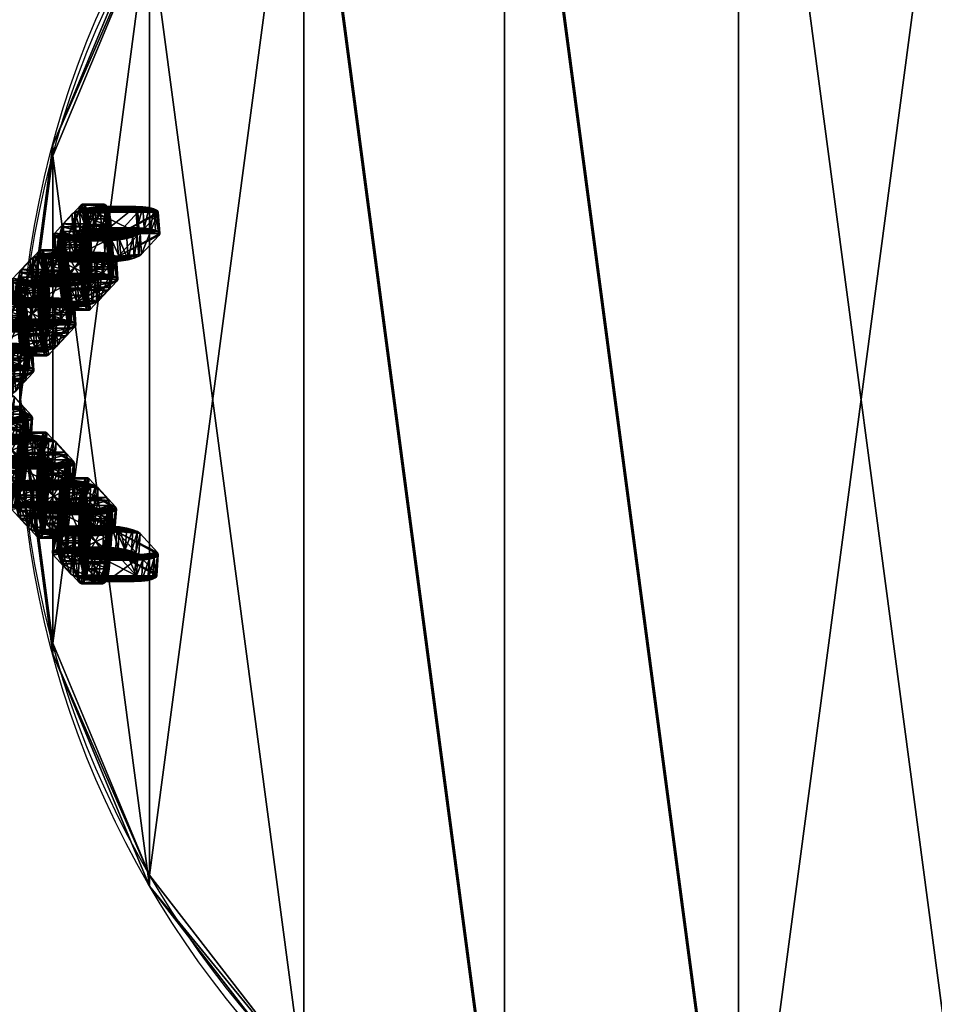
# Model space of a CAD drawing. Units: millimetres. Extents: x -1151 to 5669, y -2342 to 7408.
# Drawn here: x 179 to 386, y 796 to 1019 of the extents above; entities that cross this region are included whole.
import ezdxf

# ---------------------------------------------------------------- set-up
doc = ezdxf.new("R2010")
doc.units = ezdxf.units.MM
doc.layers.get('0').update_dxf_attribs({"true_color": 0xff5454})

# ---------------------------------------------------------------- blocks, each defined once
blk = doc.blocks.new('Group_80')
for p, q in [((1.98, 18.02, 5), (1.98, 18.02)), ((3.37, 19.1, 5), (3.37, 19.1)), ((5, 19.77, 5), (5, 19.77)), ((23.25, 20, 5), (6.75, 20, 5)), ((23.25, 20), (6.75, 20)), ((6.75, 20, 5), (6.75, 20)), ((25, 19.77, 5), (23.25, 20, 5)), ((25, 19.77), (23.25, 20)), ((23.25, 20, 5), (23.25, 20)), ((26.63, 19.1, 5), (25, 19.77, 5)), ((26.63, 19.1), (25, 19.77)), ((25, 19.77, 5), (25, 19.77)), ((28.02, 18.02, 5), (26.63, 19.1, 5)), ((28.02, 18.02), (26.63, 19.1)), ((26.63, 19.1, 5), (26.63, 19.1)), ((29.1, 16.63, 5), (28.02, 18.02, 5)), ((29.1, 16.63), (28.02, 18.02)), ((28.02, 18.02, 5), (28.02, 18.02)), ((0.9, 16.63, 5), (0.9, 16.63)), ((29.77, 15, 5), (29.1, 16.63, 5)), ((29.77, 15), (29.1, 16.63)), ((29.1, 16.63, 5), (29.1, 16.63)), ((0.23, 15, 5), (0.23, 15)), ((5, 15, 5), (5, 5, 5)), ((25, 15, 5), (5, 15, 5)), ((25, 15), (5, 15)), ((5, 15), (5, 5)), ((5, 15, 5), (5, 15)), ((25, 5, 5), (25, 15, 5)), ((25, 5), (25, 15)), ((25, 15, 5), (25, 15)), ((30, 13.25, 5), (29.77, 15, 5)), ((30, 13.25), (29.77, 15)), ((29.77, 15, 5), (29.77, 15)), ((0, 13.25, 5), (0, 6.75, 5)), ((0, 13.25), (0, 6.75)), ((0, 13.25, 5), (0, 13.25)), ((30, 6.75, 5), (30, 13.25, 5)), ((30, 6.75), (30, 13.25)), ((30, 13.25, 5), (30, 13.25)), ((0.23, 5, 5), (0, 6.75, 5)), ((0.23, 5), (0, 6.75)), ((0, 6.75, 5), (0, 6.75)), ((30, 6.75, 5), (30, 6.75)), ((0.9, 3.37, 5), (0.23, 5, 5)), ((0.9, 3.37), (0.23, 5)), ((0.23, 5, 5), (0.23, 5)), ((5, 5, 5), (25, 5, 5)), ((5, 5), (25, 5)), ((5, 5, 5), (5, 5)), ((25, 5, 5), (25, 5)), ((29.77, 5, 5), (29.77, 5)), ((1.98, 1.98, 5), (0.9, 3.37, 5)), ((1.98, 1.98), (0.9, 3.37)), ((0.9, 3.37, 5), (0.9, 3.37)), ((29.1, 3.37, 5), (29.1, 3.37)), ((3.37, 0.9, 5), (1.98, 1.98, 5)), ((3.37, 0.9), (1.98, 1.98)), ((1.98, 1.98, 5), (1.98, 1.98)), ((5, 0.23, 5), (3.37, 0.9, 5)), ((5, 0.23), (3.37, 0.9)), ((3.37, 0.9, 5), (3.37, 0.9)), ((6.75, 0, 5), (5, 0.23, 5)), ((6.75, 0), (5, 0.23)), ((5, 0.23, 5), (5, 0.23)), ((6.75, 0, 5), (23.25, 0, 5)), ((6.75, 0), (23.25, 0)), ((23.25, 0, 5), (23.25, 0)), ((25, 0.23, 5), (25, 0.23)), ((26.63, 0.9, 5), (26.63, 0.9)), ((28.02, 1.98, 5), (28.02, 1.98)), ((6.75, 0, 5), (6.75, 0))]:
    blk.add_line(p, q)
at = {"extrusion": (0, 0, -1)}
for centre, start, end in [((-6.75, 13.25, -5), 0, 90), ((-6.75, 13.25), 0, 90), ((-23.25, 6.75, -5), 180, 270), ((-23.25, 6.75), 180, 270)]:
    blk.add_arc(centre, 6.75, start, end, dxfattribs=at)
mesh = blk.add_polyface()
corners = [(0, 6.75, 5), (0.23, 15, 5), (0, 13.25, 5), (0.23, 5, 5), (0.9, 16.63, 5), (0.9, 3.37, 5), (1.98, 18.02, 5), (1.98, 1.98, 5), (3.37, 19.1, 5), (3.37, 0.9, 5), (5, 0.23, 5), (5, 5, 5), (5, 15, 5), (25, 5, 5), (6.75, 0, 5), (23.25, 0, 5), (25, 0.23, 5), (26.63, 0.9, 5), (25, 15, 5), (5, 19.77, 5), (6.75, 20, 5), (23.25, 20, 5), (25, 19.77, 5), (26.63, 19.1, 5), (28.02, 1.98, 5), (28.02, 18.02, 5), (29.1, 3.37, 5), (29.1, 16.63, 5), (29.77, 5, 5), (29.77, 15, 5), (30, 6.75, 5), (30, 13.25, 5)]
mesh.append_faces([[corners[k] for k in face] for face in [(0, 1, 2), (29, 30, 31)]], dxfattribs={"vtx0": -1})
mesh.append_faces([[corners[k] for k in face] for face in [(1, 3, 4), (4, 5, 6), (6, 7, 8), (11, 10, 13), (13, 17, 18), (19, 18, 20), (20, 18, 21), (21, 18, 22), (22, 18, 23), (23, 24, 25), (25, 26, 27), (27, 28, 29)]], dxfattribs={"vtx0": -1, "vtx1": -1})
mesh.append_faces([[corners[k] for k in face] for face in [(8, 10, 11), (23, 18, 17)]], dxfattribs={"vtx0": -1, "vtx1": -1, "vtx2": -1})
mesh.append_faces([[corners[k] for k in face] for face in [(1, 0, 3), (4, 3, 5), (6, 5, 7), (8, 7, 9), (8, 9, 10), (8, 11, 12), (13, 10, 14), (13, 14, 15), (13, 15, 16), (13, 16, 17), (12, 19, 8), (19, 12, 18), (23, 17, 24), (25, 24, 26), (27, 26, 28), (29, 28, 30)]], dxfattribs={"vtx0": -1, "vtx2": -1})
mesh = blk.add_polyface()
corners = [(5, 19.77), (5, 15), (3.37, 19.1), (25, 15), (6.75, 20), (23.25, 20), (25, 19.77), (26.63, 19.1), (25, 5), (0.23, 15), (0, 6.75), (0, 13.25), (0.23, 5), (0.9, 16.63), (0.9, 3.37), (1.98, 18.02), (1.98, 1.98), (3.37, 0.9), (5, 0.23), (5, 5), (6.75, 0), (23.25, 0), (25, 0.23), (26.63, 0.9), (28.02, 18.02), (28.02, 1.98), (29.1, 16.63), (29.1, 3.37), (29.77, 15), (29.77, 5), (30, 13.25), (30, 6.75)]
mesh.append_faces([[corners[k] for k in face] for face in [(9, 10, 11), (29, 30, 31)]], dxfattribs={"vtx0": -1})
mesh.append_faces([[corners[k] for k in face] for face in [(0, 1, 2), (1, 0, 3), (3, 7, 8), (10, 9, 12), (12, 13, 14), (14, 15, 16), (16, 2, 17), (17, 2, 18), (19, 2, 1), (18, 8, 20), (20, 8, 21), (21, 8, 22), (22, 8, 23), (23, 24, 25), (25, 26, 27), (27, 28, 29)]], dxfattribs={"vtx0": -1, "vtx1": -1})
mesh.append_faces([[corners[k] for k in face] for face in [(18, 2, 19), (23, 8, 7)]], dxfattribs={"vtx0": -1, "vtx1": -1, "vtx2": -1})
mesh.append_faces([[corners[k] for k in face] for face in [(3, 0, 4), (3, 4, 5), (3, 5, 6), (3, 6, 7), (12, 9, 13), (14, 13, 15), (16, 15, 2), (18, 19, 8), (23, 7, 24), (25, 24, 26), (27, 26, 28), (29, 28, 30)]], dxfattribs={"vtx0": -1, "vtx2": -1})
mesh = blk.add_polyface()
corners = [(1.98, 18.02, 5), (0.9, 16.63), (0.9, 16.63, 5), (1.98, 18.02)]
mesh.append_faces([[corners[k] for k in face] for face in [(0, 1, 2), (1, 0, 3)]], dxfattribs={"vtx0": -1})
mesh = blk.add_polyface()
corners = [(1.98, 18.02, 5), (3.37, 19.1), (1.98, 18.02), (3.37, 19.1, 5)]
mesh.append_faces([[corners[k] for k in face] for face in [(0, 1, 2), (1, 0, 3)]], dxfattribs={"vtx0": -1})
mesh = blk.add_polyface()
corners = [(3.37, 19.1, 5), (5, 19.77), (3.37, 19.1), (5, 19.77, 5)]
mesh.append_faces([[corners[k] for k in face] for face in [(0, 1, 2), (1, 0, 3)]], dxfattribs={"vtx0": -1})
mesh = blk.add_polyface()
corners = [(5, 19.77, 5), (6.75, 20), (5, 19.77), (6.75, 20, 5)]
mesh.append_faces([[corners[k] for k in face] for face in [(0, 1, 2), (1, 0, 3)]], dxfattribs={"vtx0": -1})
mesh = blk.add_polyface()
corners = [(6.75, 20, 5), (23.25, 20), (6.75, 20), (23.25, 20, 5)]
mesh.append_faces([[corners[k] for k in face] for face in [(0, 1, 2), (1, 0, 3)]], dxfattribs={"vtx0": -1})
mesh = blk.add_polyface()
corners = [(23.25, 20, 5), (25, 19.77), (23.25, 20), (25, 19.77, 5)]
mesh.append_faces([[corners[k] for k in face] for face in [(0, 1, 2), (1, 0, 3)]], dxfattribs={"vtx0": -1})
mesh = blk.add_polyface()
corners = [(25, 19.77, 5), (26.63, 19.1), (25, 19.77), (26.63, 19.1, 5)]
mesh.append_faces([[corners[k] for k in face] for face in [(0, 1, 2), (1, 0, 3)]], dxfattribs={"vtx0": -1})
mesh = blk.add_polyface()
corners = [(26.63, 19.1, 5), (28.02, 18.02), (26.63, 19.1), (28.02, 18.02, 5)]
mesh.append_faces([[corners[k] for k in face] for face in [(0, 1, 2), (1, 0, 3)]], dxfattribs={"vtx0": -1})
mesh = blk.add_polyface()
corners = [(28.02, 18.02), (29.1, 16.63, 5), (29.1, 16.63), (28.02, 18.02, 5)]
mesh.append_faces([[corners[k] for k in face] for face in [(0, 1, 2), (1, 0, 3)]], dxfattribs={"vtx0": -1})
mesh = blk.add_polyface()
corners = [(0.9, 16.63, 5), (0.23, 15), (0.23, 15, 5), (0.9, 16.63)]
mesh.append_faces([[corners[k] for k in face] for face in [(0, 1, 2), (1, 0, 3)]], dxfattribs={"vtx0": -1})
mesh = blk.add_polyface()
corners = [(29.1, 16.63), (29.77, 15, 5), (29.77, 15), (29.1, 16.63, 5)]
mesh.append_faces([[corners[k] for k in face] for face in [(0, 1, 2), (1, 0, 3)]], dxfattribs={"vtx0": -1})
mesh = blk.add_polyface()
corners = [(0.23, 15, 5), (0, 13.25), (0, 13.25, 5), (0.23, 15)]
mesh.append_faces([[corners[k] for k in face] for face in [(0, 1, 2), (1, 0, 3)]], dxfattribs={"vtx0": -1})
mesh = blk.add_polyface()
corners = [(25, 15, 5), (5, 15), (25, 15), (5, 15, 5)]
mesh.append_faces([[corners[k] for k in face] for face in [(0, 1, 2), (1, 0, 3)]], dxfattribs={"vtx0": -1})
mesh = blk.add_polyface()
corners = [(5, 15), (5, 5, 5), (5, 5), (5, 15, 5)]
mesh.append_faces([[corners[k] for k in face] for face in [(0, 1, 2), (1, 0, 3)]], dxfattribs={"vtx0": -1})
mesh = blk.add_polyface()
corners = [(25, 15, 5), (25, 5), (25, 5, 5), (25, 15)]
mesh.append_faces([[corners[k] for k in face] for face in [(0, 1, 2), (1, 0, 3)]], dxfattribs={"vtx0": -1})
mesh = blk.add_polyface()
corners = [(29.77, 15), (30, 13.25, 5), (30, 13.25), (29.77, 15, 5)]
mesh.append_faces([[corners[k] for k in face] for face in [(0, 1, 2), (1, 0, 3)]], dxfattribs={"vtx0": -1})
mesh = blk.add_polyface()
corners = [(0, 13.25, 5), (0, 6.75), (0, 6.75, 5), (0, 13.25)]
mesh.append_faces([[corners[k] for k in face] for face in [(0, 1, 2), (1, 0, 3)]], dxfattribs={"vtx0": -1})
mesh = blk.add_polyface()
corners = [(30, 13.25), (30, 6.75, 5), (30, 6.75), (30, 13.25, 5)]
mesh.append_faces([[corners[k] for k in face] for face in [(0, 1, 2), (1, 0, 3)]], dxfattribs={"vtx0": -1})
mesh = blk.add_polyface()
corners = [(0, 6.75, 5), (0.23, 5), (0.23, 5, 5), (0, 6.75)]
mesh.append_faces([[corners[k] for k in face] for face in [(0, 1, 2), (1, 0, 3)]], dxfattribs={"vtx0": -1})
mesh = blk.add_polyface()
corners = [(30, 6.75), (29.77, 5, 5), (29.77, 5), (30, 6.75, 5)]
mesh.append_faces([[corners[k] for k in face] for face in [(0, 1, 2), (1, 0, 3)]], dxfattribs={"vtx0": -1})
mesh = blk.add_polyface()
corners = [(0.23, 5, 5), (0.9, 3.37), (0.9, 3.37, 5), (0.23, 5)]
mesh.append_faces([[corners[k] for k in face] for face in [(0, 1, 2), (1, 0, 3)]], dxfattribs={"vtx0": -1})
mesh = blk.add_polyface()
corners = [(5, 5, 5), (25, 5), (5, 5), (25, 5, 5)]
mesh.append_faces([[corners[k] for k in face] for face in [(0, 1, 2), (1, 0, 3)]], dxfattribs={"vtx0": -1})
mesh = blk.add_polyface()
corners = [(29.77, 5), (29.1, 3.37, 5), (29.1, 3.37), (29.77, 5, 5)]
mesh.append_faces([[corners[k] for k in face] for face in [(0, 1, 2), (1, 0, 3)]], dxfattribs={"vtx0": -1})
mesh = blk.add_polyface()
corners = [(0.9, 3.37, 5), (1.98, 1.98), (1.98, 1.98, 5), (0.9, 3.37)]
mesh.append_faces([[corners[k] for k in face] for face in [(0, 1, 2), (1, 0, 3)]], dxfattribs={"vtx0": -1})
mesh = blk.add_polyface()
corners = [(29.1, 3.37), (28.02, 1.98, 5), (28.02, 1.98), (29.1, 3.37, 5)]
mesh.append_faces([[corners[k] for k in face] for face in [(0, 1, 2), (1, 0, 3)]], dxfattribs={"vtx0": -1})
mesh = blk.add_polyface()
corners = [(3.37, 0.9, 5), (1.98, 1.98), (3.37, 0.9), (1.98, 1.98, 5)]
mesh.append_faces([[corners[k] for k in face] for face in [(0, 1, 2), (1, 0, 3)]], dxfattribs={"vtx0": -1})
mesh = blk.add_polyface()
corners = [(5, 0.23, 5), (3.37, 0.9), (5, 0.23), (3.37, 0.9, 5)]
mesh.append_faces([[corners[k] for k in face] for face in [(0, 1, 2), (1, 0, 3)]], dxfattribs={"vtx0": -1})
mesh = blk.add_polyface()
corners = [(6.75, 0, 5), (5, 0.23), (6.75, 0), (5, 0.23, 5)]
mesh.append_faces([[corners[k] for k in face] for face in [(0, 1, 2), (1, 0, 3)]], dxfattribs={"vtx0": -1})
mesh = blk.add_polyface()
corners = [(23.25, 0, 5), (6.75, 0), (23.25, 0), (6.75, 0, 5)]
mesh.append_faces([[corners[k] for k in face] for face in [(0, 1, 2), (1, 0, 3)]], dxfattribs={"vtx0": -1})
mesh = blk.add_polyface()
corners = [(25, 0.23, 5), (23.25, 0), (25, 0.23), (23.25, 0, 5)]
mesh.append_faces([[corners[k] for k in face] for face in [(0, 1, 2), (1, 0, 3)]], dxfattribs={"vtx0": -1})
mesh = blk.add_polyface()
corners = [(26.63, 0.9, 5), (25, 0.23), (26.63, 0.9), (25, 0.23, 5)]
mesh.append_faces([[corners[k] for k in face] for face in [(0, 1, 2), (1, 0, 3)]], dxfattribs={"vtx0": -1})
mesh = blk.add_polyface()
corners = [(28.02, 1.98, 5), (26.63, 0.9), (28.02, 1.98), (26.63, 0.9, 5)]
mesh.append_faces([[corners[k] for k in face] for face in [(0, 1, 2), (1, 0, 3)]], dxfattribs={"vtx0": -1})
blk = doc.blocks.new('Group_46')
at = {"color": 8, "true_color": 0x64777b}
for p, q in [((1.98, 18.02, 5), (1.98, 18.02)), ((3.37, 19.1, 5), (3.37, 19.1)), ((5, 19.77, 5), (5, 19.77)), ((23.25, 20, 5), (6.75, 20, 5)), ((23.25, 20), (6.75, 20)), ((6.75, 20, 5), (6.75, 20)), ((25, 19.77, 5), (23.25, 20, 5)), ((25, 19.77), (23.25, 20)), ((23.25, 20, 5), (23.25, 20)), ((26.63, 19.1, 5), (25, 19.77, 5)), ((26.63, 19.1), (25, 19.77)), ((25, 19.77, 5), (25, 19.77)), ((28.02, 18.02, 5), (26.63, 19.1, 5)), ((28.02, 18.02), (26.63, 19.1)), ((26.63, 19.1, 5), (26.63, 19.1)), ((29.1, 16.63, 5), (28.02, 18.02, 5)), ((29.1, 16.63), (28.02, 18.02)), ((28.02, 18.02, 5), (28.02, 18.02)), ((0.9, 16.63, 5), (0.9, 16.63)), ((29.77, 15, 5), (29.1, 16.63, 5)), ((29.77, 15), (29.1, 16.63)), ((29.1, 16.63, 5), (29.1, 16.63)), ((0.23, 15, 5), (0.23, 15)), ((5, 15, 5), (5, 5, 5)), ((25, 15, 5), (5, 15, 5)), ((25, 15), (5, 15)), ((5, 15), (5, 5)), ((5, 15, 5), (5, 15)), ((25, 5, 5), (25, 15, 5)), ((25, 5), (25, 15)), ((25, 15, 5), (25, 15)), ((30, 13.25, 5), (29.77, 15, 5)), ((30, 13.25), (29.77, 15)), ((29.77, 15, 5), (29.77, 15)), ((0, 13.25, 5), (0, 6.75, 5)), ((0, 13.25), (0, 6.75)), ((0, 13.25, 5), (0, 13.25)), ((30, 6.75, 5), (30, 13.25, 5)), ((30, 6.75), (30, 13.25)), ((30, 13.25, 5), (30, 13.25)), ((0.23, 5, 5), (0, 6.75, 5)), ((0.23, 5), (0, 6.75)), ((0, 6.75, 5), (0, 6.75)), ((30, 6.75, 5), (30, 6.75)), ((0.9, 3.37, 5), (0.23, 5, 5)), ((0.9, 3.37), (0.23, 5)), ((0.23, 5, 5), (0.23, 5)), ((5, 5, 5), (25, 5, 5)), ((5, 5), (25, 5)), ((5, 5, 5), (5, 5)), ((25, 5, 5), (25, 5)), ((29.77, 5, 5), (29.77, 5)), ((1.98, 1.98, 5), (0.9, 3.37, 5)), ((1.98, 1.98), (0.9, 3.37)), ((0.9, 3.37, 5), (0.9, 3.37)), ((29.1, 3.37, 5), (29.1, 3.37)), ((3.37, 0.9, 5), (1.98, 1.98, 5)), ((3.37, 0.9), (1.98, 1.98)), ((1.98, 1.98, 5), (1.98, 1.98)), ((5, 0.23, 5), (3.37, 0.9, 5)), ((5, 0.23), (3.37, 0.9)), ((3.37, 0.9, 5), (3.37, 0.9)), ((6.75, 0, 5), (5, 0.23, 5)), ((6.75, 0), (5, 0.23)), ((5, 0.23, 5), (5, 0.23)), ((6.75, 0, 5), (23.25, 0, 5)), ((6.75, 0), (23.25, 0)), ((23.25, 0, 5), (23.25, 0)), ((25, 0.23, 5), (25, 0.23)), ((26.63, 0.9, 5), (26.63, 0.9)), ((28.02, 1.98, 5), (28.02, 1.98)), ((6.75, 0, 5), (6.75, 0))]:
    blk.add_line(p, q, dxfattribs=at)
at = {"color": 8, "true_color": 0x64777b, "extrusion": (0, -6.62751e-30, -1)}
for centre, start, end in [((-6.75, 13.25, -5), 0, 90), ((-23.25, 6.75, -5), 180, 270)]:
    blk.add_arc(centre, 6.75, start, end, dxfattribs=at)
at = {"color": 8, "true_color": 0x64777b, "extrusion": (-2.21503e-44, -6.62751e-30, -1)}
blk.add_arc((-6.75, 13.25), 6.75, 0, 90, dxfattribs=at)
at = {"color": 8, "true_color": 0x64777b, "extrusion": (2.21503e-44, -6.62751e-30, -1)}
blk.add_arc((-23.25, 6.75), 6.75, 180, 270, dxfattribs=at)
at = {"color": 8, "true_color": 0x64777b}
mesh = blk.add_polyface(dxfattribs=at)
corners = [(0, 6.75, 5), (0.23, 15, 5), (0, 13.25, 5), (0.23, 5, 5), (0.9, 16.63, 5), (0.9, 3.37, 5), (1.98, 18.02, 5), (1.98, 1.98, 5), (3.37, 19.1, 5), (3.37, 0.9, 5), (5, 0.23, 5), (5, 5, 5), (5, 15, 5), (25, 5, 5), (6.75, 0, 5), (23.25, 0, 5), (25, 0.23, 5), (26.63, 0.9, 5), (25, 15, 5), (5, 19.77, 5), (6.75, 20, 5), (23.25, 20, 5), (25, 19.77, 5), (26.63, 19.1, 5), (28.02, 1.98, 5), (28.02, 18.02, 5), (29.1, 3.37, 5), (29.1, 16.63, 5), (29.77, 5, 5), (29.77, 15, 5), (30, 6.75, 5), (30, 13.25, 5)]
mesh.append_faces([[corners[k] for k in face] for face in [(0, 1, 2), (29, 30, 31)]], dxfattribs={"vtx0": -1, "color": 8})
mesh.append_faces([[corners[k] for k in face] for face in [(1, 3, 4), (4, 5, 6), (6, 7, 8), (11, 10, 13), (13, 17, 18), (19, 18, 20), (20, 18, 21), (21, 18, 22), (22, 18, 23), (23, 24, 25), (25, 26, 27), (27, 28, 29)]], dxfattribs={"vtx0": -1, "vtx1": -1, "color": 8})
mesh.append_faces([[corners[k] for k in face] for face in [(8, 10, 11), (23, 18, 17)]], dxfattribs={"vtx0": -1, "vtx1": -1, "vtx2": -1, "color": 8})
mesh.append_faces([[corners[k] for k in face] for face in [(1, 0, 3), (4, 3, 5), (6, 5, 7), (8, 7, 9), (8, 9, 10), (8, 11, 12), (13, 10, 14), (13, 14, 15), (13, 15, 16), (13, 16, 17), (12, 19, 8), (19, 12, 18), (23, 17, 24), (25, 24, 26), (27, 26, 28), (29, 28, 30)]], dxfattribs={"vtx0": -1, "vtx2": -1, "color": 8})
mesh = blk.add_polyface(dxfattribs=at)
corners = [(5, 19.77), (5, 15), (3.37, 19.1), (25, 15), (6.75, 20), (23.25, 20), (25, 19.77), (26.63, 19.1), (0.23, 15), (0, 6.75), (0, 13.25), (0.23, 5), (0.9, 16.63), (0.9, 3.37), (1.98, 18.02), (1.98, 1.98), (3.37, 0.9), (5, 0.23), (5, 5), (25, 5), (6.75, 0), (23.25, 0), (25, 0.23), (26.63, 0.9), (28.02, 18.02), (28.02, 1.98), (29.1, 16.63), (29.1, 3.37), (29.77, 15), (29.77, 5), (30, 6.75), (30, 13.25)]
mesh.append_faces([[corners[k] for k in face] for face in [(8, 9, 10), (30, 28, 31)]], dxfattribs={"vtx0": -1, "color": 8})
mesh.append_faces([[corners[k] for k in face] for face in [(0, 1, 2), (1, 0, 3), (9, 8, 11), (11, 12, 13), (13, 14, 15), (15, 2, 16), (16, 2, 17), (18, 2, 1), (17, 19, 20), (20, 19, 21), (21, 19, 22), (22, 19, 23), (23, 24, 25), (25, 26, 27), (27, 28, 29), (29, 28, 30)]], dxfattribs={"vtx0": -1, "vtx1": -1, "color": 8})
mesh.append_faces([[corners[k] for k in face] for face in [(17, 2, 18), (23, 3, 7)]], dxfattribs={"vtx0": -1, "vtx1": -1, "vtx2": -1, "color": 8})
mesh.append_faces([[corners[k] for k in face] for face in [(3, 0, 4), (3, 4, 5), (3, 5, 6), (3, 6, 7), (11, 8, 12), (13, 12, 14), (15, 14, 2), (17, 18, 19), (23, 19, 3), (23, 7, 24), (25, 24, 26), (27, 26, 28)]], dxfattribs={"vtx0": -1, "vtx2": -1, "color": 8})
mesh = blk.add_polyface(dxfattribs=at)
corners = [(1.98, 18.02, 5), (0.9, 16.63), (0.9, 16.63, 5), (1.98, 18.02)]
mesh.append_faces([[corners[k] for k in face] for face in [(0, 1, 2), (1, 0, 3)]], dxfattribs={"vtx0": -1, "color": 8})
mesh = blk.add_polyface(dxfattribs=at)
corners = [(1.98, 18.02, 5), (3.37, 19.1), (1.98, 18.02), (3.37, 19.1, 5)]
mesh.append_faces([[corners[k] for k in face] for face in [(0, 1, 2), (1, 0, 3)]], dxfattribs={"vtx0": -1, "color": 8})
mesh = blk.add_polyface(dxfattribs=at)
corners = [(3.37, 19.1, 5), (5, 19.77), (3.37, 19.1), (5, 19.77, 5)]
mesh.append_faces([[corners[k] for k in face] for face in [(0, 1, 2), (1, 0, 3)]], dxfattribs={"vtx0": -1, "color": 8})
mesh = blk.add_polyface(dxfattribs=at)
corners = [(5, 19.77), (6.75, 20, 5), (6.75, 20), (5, 19.77, 5)]
mesh.append_faces([[corners[k] for k in face] for face in [(0, 1, 2), (1, 0, 3)]], dxfattribs={"vtx0": -1, "color": 8})
mesh = blk.add_polyface(dxfattribs=at)
corners = [(6.75, 20, 5), (23.25, 20), (6.75, 20), (23.25, 20, 5)]
mesh.append_faces([[corners[k] for k in face] for face in [(0, 1, 2), (1, 0, 3)]], dxfattribs={"vtx0": -1, "color": 8})
mesh = blk.add_polyface(dxfattribs=at)
corners = [(23.25, 20, 5), (25, 19.77), (23.25, 20), (25, 19.77, 5)]
mesh.append_faces([[corners[k] for k in face] for face in [(0, 1, 2), (1, 0, 3)]], dxfattribs={"vtx0": -1, "color": 8})
mesh = blk.add_polyface(dxfattribs=at)
corners = [(25, 19.77), (26.63, 19.1, 5), (26.63, 19.1), (25, 19.77, 5)]
mesh.append_faces([[corners[k] for k in face] for face in [(0, 1, 2), (1, 0, 3)]], dxfattribs={"vtx0": -1, "color": 8})
mesh = blk.add_polyface(dxfattribs=at)
corners = [(26.63, 19.1, 5), (28.02, 18.02), (26.63, 19.1), (28.02, 18.02, 5)]
mesh.append_faces([[corners[k] for k in face] for face in [(0, 1, 2), (1, 0, 3)]], dxfattribs={"vtx0": -1, "color": 8})
mesh = blk.add_polyface(dxfattribs=at)
corners = [(28.02, 18.02), (29.1, 16.63, 5), (29.1, 16.63), (28.02, 18.02, 5)]
mesh.append_faces([[corners[k] for k in face] for face in [(0, 1, 2), (1, 0, 3)]], dxfattribs={"vtx0": -1, "color": 8})
mesh = blk.add_polyface(dxfattribs=at)
corners = [(0.9, 16.63, 5), (0.23, 15), (0.23, 15, 5), (0.9, 16.63)]
mesh.append_faces([[corners[k] for k in face] for face in [(0, 1, 2), (1, 0, 3)]], dxfattribs={"vtx0": -1, "color": 8})
mesh = blk.add_polyface(dxfattribs=at)
corners = [(29.1, 16.63), (29.77, 15, 5), (29.77, 15), (29.1, 16.63, 5)]
mesh.append_faces([[corners[k] for k in face] for face in [(0, 1, 2), (1, 0, 3)]], dxfattribs={"vtx0": -1, "color": 8})
mesh = blk.add_polyface(dxfattribs=at)
corners = [(0.23, 15, 5), (0, 13.25), (0, 13.25, 5), (0.23, 15)]
mesh.append_faces([[corners[k] for k in face] for face in [(0, 1, 2), (1, 0, 3)]], dxfattribs={"vtx0": -1, "color": 8})
mesh = blk.add_polyface(dxfattribs=at)
corners = [(25, 15, 5), (5, 15), (25, 15), (5, 15, 5)]
mesh.append_faces([[corners[k] for k in face] for face in [(0, 1, 2), (1, 0, 3)]], dxfattribs={"vtx0": -1, "color": 8})
mesh = blk.add_polyface(dxfattribs=at)
corners = [(5, 15), (5, 5, 5), (5, 5), (5, 15, 5)]
mesh.append_faces([[corners[k] for k in face] for face in [(0, 1, 2), (1, 0, 3)]], dxfattribs={"vtx0": -1, "color": 8})
mesh = blk.add_polyface(dxfattribs=at)
corners = [(25, 5, 5), (25, 15), (25, 5), (25, 15, 5)]
mesh.append_faces([[corners[k] for k in face] for face in [(0, 1, 2), (1, 0, 3)]], dxfattribs={"vtx0": -1, "color": 8})
mesh = blk.add_polyface(dxfattribs=at)
corners = [(29.77, 15), (30, 13.25, 5), (30, 13.25), (29.77, 15, 5)]
mesh.append_faces([[corners[k] for k in face] for face in [(0, 1, 2), (1, 0, 3)]], dxfattribs={"vtx0": -1, "color": 8})
mesh = blk.add_polyface(dxfattribs=at)
corners = [(0, 13.25, 5), (0, 6.75), (0, 6.75, 5), (0, 13.25)]
mesh.append_faces([[corners[k] for k in face] for face in [(0, 1, 2), (1, 0, 3)]], dxfattribs={"vtx0": -1, "color": 8})
mesh = blk.add_polyface(dxfattribs=at)
corners = [(30, 13.25), (30, 6.75, 5), (30, 6.75), (30, 13.25, 5)]
mesh.append_faces([[corners[k] for k in face] for face in [(0, 1, 2), (1, 0, 3)]], dxfattribs={"vtx0": -1, "color": 8})
mesh = blk.add_polyface(dxfattribs=at)
corners = [(0, 6.75, 5), (0.23, 5), (0.23, 5, 5), (0, 6.75)]
mesh.append_faces([[corners[k] for k in face] for face in [(0, 1, 2), (1, 0, 3)]], dxfattribs={"vtx0": -1, "color": 8})
mesh = blk.add_polyface(dxfattribs=at)
corners = [(30, 6.75), (29.77, 5, 5), (29.77, 5), (30, 6.75, 5)]
mesh.append_faces([[corners[k] for k in face] for face in [(0, 1, 2), (1, 0, 3)]], dxfattribs={"vtx0": -1, "color": 8})
mesh = blk.add_polyface(dxfattribs=at)
corners = [(0.23, 5, 5), (0.9, 3.37), (0.9, 3.37, 5), (0.23, 5)]
mesh.append_faces([[corners[k] for k in face] for face in [(0, 1, 2), (1, 0, 3)]], dxfattribs={"vtx0": -1, "color": 8})
mesh = blk.add_polyface(dxfattribs=at)
corners = [(5, 5, 5), (25, 5), (5, 5), (25, 5, 5)]
mesh.append_faces([[corners[k] for k in face] for face in [(0, 1, 2), (1, 0, 3)]], dxfattribs={"vtx0": -1, "color": 8})
mesh = blk.add_polyface(dxfattribs=at)
corners = [(29.77, 5), (29.1, 3.37, 5), (29.1, 3.37), (29.77, 5, 5)]
mesh.append_faces([[corners[k] for k in face] for face in [(0, 1, 2), (1, 0, 3)]], dxfattribs={"vtx0": -1, "color": 8})
mesh = blk.add_polyface(dxfattribs=at)
corners = [(0.9, 3.37, 5), (1.98, 1.98), (1.98, 1.98, 5), (0.9, 3.37)]
mesh.append_faces([[corners[k] for k in face] for face in [(0, 1, 2), (1, 0, 3)]], dxfattribs={"vtx0": -1, "color": 8})
mesh = blk.add_polyface(dxfattribs=at)
corners = [(29.1, 3.37), (28.02, 1.98, 5), (28.02, 1.98), (29.1, 3.37, 5)]
mesh.append_faces([[corners[k] for k in face] for face in [(0, 1, 2), (1, 0, 3)]], dxfattribs={"vtx0": -1, "color": 8})
mesh = blk.add_polyface(dxfattribs=at)
corners = [(3.37, 0.9), (1.98, 1.98, 5), (1.98, 1.98), (3.37, 0.9, 5)]
mesh.append_faces([[corners[k] for k in face] for face in [(0, 1, 2), (1, 0, 3)]], dxfattribs={"vtx0": -1, "color": 8})
mesh = blk.add_polyface(dxfattribs=at)
corners = [(5, 0.23, 5), (3.37, 0.9), (5, 0.23), (3.37, 0.9, 5)]
mesh.append_faces([[corners[k] for k in face] for face in [(0, 1, 2), (1, 0, 3)]], dxfattribs={"vtx0": -1, "color": 8})
mesh = blk.add_polyface(dxfattribs=at)
corners = [(6.75, 0), (5, 0.23, 5), (5, 0.23), (6.75, 0, 5)]
mesh.append_faces([[corners[k] for k in face] for face in [(0, 1, 2), (1, 0, 3)]], dxfattribs={"vtx0": -1, "color": 8})
mesh = blk.add_polyface(dxfattribs=at)
corners = [(23.25, 0, 5), (6.75, 0), (23.25, 0), (6.75, 0, 5)]
mesh.append_faces([[corners[k] for k in face] for face in [(0, 1, 2), (1, 0, 3)]], dxfattribs={"vtx0": -1, "color": 8})
mesh = blk.add_polyface(dxfattribs=at)
corners = [(25, 0.23, 5), (23.25, 0), (25, 0.23), (23.25, 0, 5)]
mesh.append_faces([[corners[k] for k in face] for face in [(0, 1, 2), (1, 0, 3)]], dxfattribs={"vtx0": -1, "color": 8})
mesh = blk.add_polyface(dxfattribs=at)
corners = [(26.63, 0.9, 5), (25, 0.23), (26.63, 0.9), (25, 0.23, 5)]
mesh.append_faces([[corners[k] for k in face] for face in [(0, 1, 2), (1, 0, 3)]], dxfattribs={"vtx0": -1, "color": 8})
mesh = blk.add_polyface(dxfattribs=at)
corners = [(28.02, 1.98, 5), (26.63, 0.9), (28.02, 1.98), (26.63, 0.9, 5)]
mesh.append_faces([[corners[k] for k in face] for face in [(0, 1, 2), (1, 0, 3)]], dxfattribs={"vtx0": -1, "color": 8})
blk = doc.blocks.new('Group_82')
at = {"color": 8, "true_color": 0x64777b, "extrusion": (-1, -2.11831e-13, -3.18912e-14), "rotation": 89.99999999999247}
for p in [(0, 120, -12.5), (0, 80, -12.5), (0, 40, -12.5)]:
    blk.add_blockref('Group_80', p, dxfattribs=at)
at = {"color": 8, "true_color": 0x64777b, "extrusion": (-2.10824e-13, 1, -7.35523e-15), "rotation": 89.99999999998795}
for p in [(0, 60, 7.5), (0, 100, 7.5), (0, 20, 7.5)]:
    blk.add_blockref('Group_80', p, dxfattribs=at)
at = {"color": 8, "true_color": 0x64777b, "extrusion": (-2.10831e-13, 1, -7.41074e-15), "rotation": 89.99999999998795}
blk.add_blockref('Group_80', (0, 140, 7.5), dxfattribs=at)
blk = doc.blocks.new('Group_81')
at = {"color": 8, "true_color": 0x64777b, "extrusion": (-1, -2.11831e-13, -3.18912e-14), "rotation": 89.99999999999247}
for p in [(0, 120, -12.5), (0, 80, -12.5), (0, 40, -12.5)]:
    blk.add_blockref('Group_80', p, dxfattribs=at)
at = {"color": 8, "true_color": 0x64777b, "extrusion": (-2.10824e-13, 1, -7.32747e-15), "rotation": 89.99999999998795}
for p in [(0, 60, 7.5), (0, 100, 7.5), (0, 20, 7.5)]:
    blk.add_blockref('Group_80', p, dxfattribs=at)
at = {"color": 8, "true_color": 0x64777b, "extrusion": (-2.10824e-13, 1, -7.38298e-15), "rotation": 89.99999999998793}
blk.add_blockref('Group_80', (0, 140, 7.5), dxfattribs=at)
blk = doc.blocks.new('Group_54')
at = {"extrusion": (-0.021914, -0.258819, 0.965677), "rotation": 5.01086189811817}
blk.add_blockref('Group_81', (15.31, 238.3, 704.67), dxfattribs=at)
at = {"color": 8, "true_color": 0x64777b, "extrusion": (-0.999743, -2.08761e-13, -0.022687), "rotation": 89.99999999999277}
for p in [(0, 1539.36, -48.57), (0, 1499.36, -48.57), (0, 1459.36, -48.57), (0, 1419.36, -48.57), (0, 1379.36, -48.57), (0, 1339.36, -48.57), (0, 1299.36, -48.57), (0, 1259.36, -48.57), (0, 1219.36, -48.57), (0, 1179.36, -48.57), (0, 1139.36, -48.57), (0, 1099.36, -48.57), (0, 1059.36, -48.57), (0, 1019.36, -48.57), (0, 979.36, -48.57), (0, 939.36, -48.57), (0, 899.36, -48.57)]:
    blk.add_blockref('Group_80', p, dxfattribs=at)
at = {"color": 8, "true_color": 0x64777b, "extrusion": (-2.07535e-13, 1, -1.23412e-14), "rotation": 88.69999999998794}
for name, p in [('Group_80', (-0.68, 1559.78, 7.5)), ('Group_80', (-1.59, 1519.79, 7.5)), ('Group_46', (-2.5, 1479.8, 7.5))]:
    blk.add_blockref(name, p, dxfattribs=at)
at = {"color": 8, "true_color": 0x64777b, "extrusion": (-2.07535e-13, 1, -1.23273e-14), "rotation": 88.69999999998794}
for p in [(-3.41, 1439.81, 7.5), (-4.31, 1399.82, 7.5), (-5.22, 1359.83, 7.5)]:
    blk.add_blockref('Group_80', p, dxfattribs=at)
at = {"color": 8, "true_color": 0x64777b, "extrusion": (-2.07536e-13, 1, -1.23135e-14), "rotation": 88.69999999998794}
for p in [(-6.13, 1319.84, 7.5), (-7.04, 1279.85, 7.5), (-7.94, 1239.86, 7.5), (-8.85, 1199.87, 7.5), (-9.76, 1159.88, 7.5), (-10.67, 1119.89, 7.5), (-14.3, 959.94, 7.5), (-15.2, 919.95, 7.5)]:
    blk.add_blockref('Group_80', p, dxfattribs=at)
at = {"color": 8, "true_color": 0x64777b, "extrusion": (-2.07536e-13, 1, -1.22996e-14), "rotation": 88.69999999998794}
for p in [(-11.57, 1079.9, 7.5), (-12.48, 1039.91, 7.5), (-13.39, 999.92, 7.5)]:
    blk.add_blockref('Group_80', p, dxfattribs=at)
at = {"extrusion": (-0.021914, 0.258819, 0.965677), "rotation": 174.9891381018817}
blk.add_blockref('Group_82', (-15.23, 239.32, 711.09), dxfattribs=at)
blk = doc.blocks.new('Component_28')
at = {"extrusion": (0.224186, -1.34782e-13, 0.974546), "rotation": 90.0000000000342}
blk.add_blockref('Group_54', (40, 447.13, 552.04), dxfattribs=at)
blk = doc.blocks.new('Component_26')
at = {"color": 42, "true_color": 0xcc9500}
for p, q in [((7.5, 276.94), (7.5, 276.94, 20)), ((0, 220), (0, 220, 20)), ((7.5, 163.06), (7.5, 163.06, 20)), ((29.47, 110), (29.47, 110, 20))]:
    blk.add_line(p, q, dxfattribs=at)
for centre in [(220, 220), (220, 220, 20)]:
    blk.add_circle(centre, 220, dxfattribs=at)
mesh = blk.add_polyface(dxfattribs=at)
corners = [(7.5, 163.06, 20), (7.5, 276.94, 20), (0, 220, 20), (29.47, 110, 20), (29.47, 330, 20), (64.44, 64.44, 20), (64.44, 375.56, 20), (110, 29.47, 20), (110, 410.53, 20), (163.06, 7.5, 20), (163.06, 432.5, 20), (220, 0, 20), (220, 440, 20), (276.94, 7.5, 20), (276.94, 432.5, 20), (330, 29.47, 20), (330, 410.53, 20), (375.56, 64.44, 20), (375.56, 375.56, 20), (410.53, 110, 20), (410.53, 330, 20), (432.5, 163.06, 20), (432.5, 276.94, 20), (440, 220, 20)]
mesh.append_faces([[corners[k] for k in face] for face in [(0, 1, 2), (22, 21, 23)]], dxfattribs={"vtx0": -1, "color": 42})
mesh.append_faces([[corners[k] for k in face] for face in [(1, 3, 4), (4, 5, 6), (6, 7, 8), (8, 9, 10), (10, 11, 12), (12, 13, 14), (14, 15, 16), (16, 17, 18), (18, 19, 20), (20, 21, 22)]], dxfattribs={"vtx0": -1, "vtx1": -1, "color": 42})
mesh.append_faces([[corners[k] for k in face] for face in [(1, 0, 3), (4, 3, 5), (6, 5, 7), (8, 7, 9), (10, 9, 11), (12, 11, 13), (14, 13, 15), (16, 15, 17), (18, 17, 19), (20, 19, 21)]], dxfattribs={"vtx0": -1, "vtx2": -1, "color": 42})
mesh = blk.add_polyface(dxfattribs=at)
corners = [(7.5, 276.94), (7.5, 163.06), (0, 220), (29.47, 330), (29.47, 110), (64.44, 375.56), (64.44, 64.44), (110, 29.47), (110, 410.53), (163.06, 7.5), (163.06, 432.5), (220, 440), (220, 0), (276.94, 432.5), (276.94, 7.5), (330, 410.53), (330, 29.47), (375.56, 64.44), (375.56, 375.56), (410.53, 330), (410.53, 110), (432.5, 276.94), (432.5, 163.06), (440, 220)]
mesh.append_faces([[corners[k] for k in face] for face in [(0, 1, 2), (22, 21, 23)]], dxfattribs={"vtx0": -1, "color": 42})
mesh.append_faces([[corners[k] for k in face] for face in [(1, 3, 4), (4, 5, 6), (6, 5, 7), (7, 8, 9), (9, 11, 12), (12, 13, 14), (14, 15, 16), (16, 15, 17), (17, 19, 20), (20, 21, 22)]], dxfattribs={"vtx0": -1, "vtx1": -1, "color": 42})
mesh.append_faces([[corners[k] for k in face] for face in [(1, 0, 3), (4, 3, 5), (7, 5, 8), (9, 8, 10), (9, 10, 11), (12, 11, 13), (14, 13, 15), (17, 15, 18), (17, 18, 19), (20, 19, 21)]], dxfattribs={"vtx0": -1, "vtx2": -1, "color": 42})
mesh = blk.add_polyface(dxfattribs=at)
corners = [(29.47, 330, 20), (7.5, 276.94), (7.5, 276.94, 20), (29.47, 330)]
mesh.append_faces([[corners[k] for k in face] for face in [(0, 1, 2), (1, 0, 3)]], dxfattribs={"vtx0": -1, "color": 42})
mesh = blk.add_polyface(dxfattribs=at)
corners = [(7.5, 276.94, 20), (0, 220), (0, 220, 20), (7.5, 276.94)]
mesh.append_faces([[corners[k] for k in face] for face in [(0, 1, 2), (1, 0, 3)]], dxfattribs={"vtx0": -1, "color": 42})
mesh = blk.add_polyface(dxfattribs=at)
corners = [(0, 220, 20), (7.5, 163.06), (7.5, 163.06, 20), (0, 220)]
mesh.append_faces([[corners[k] for k in face] for face in [(0, 1, 2), (1, 0, 3)]], dxfattribs={"vtx0": -1, "color": 42})
mesh = blk.add_polyface(dxfattribs=at)
corners = [(7.5, 163.06, 20), (29.47, 110), (29.47, 110, 20), (7.5, 163.06)]
mesh.append_faces([[corners[k] for k in face] for face in [(0, 1, 2), (1, 0, 3)]], dxfattribs={"vtx0": -1, "color": 42})
mesh = blk.add_polyface(dxfattribs=at)
corners = [(29.47, 110, 20), (64.44, 64.44), (64.44, 64.44, 20), (29.47, 110)]
mesh.append_faces([[corners[k] for k in face] for face in [(0, 1, 2), (1, 0, 3)]], dxfattribs={"vtx0": -1, "color": 42})
blk = doc.blocks.new('Group_63')
blk.add_blockref('Component_26', (0, 162.97))
blk = doc.blocks.new('Component_39')
at = {"extrusion": (-4.87459e-15, -0.124035, 0.992278), "rotation": 360}
blk.add_blockref('Group_63', (200, 10.27, 16.52), dxfattribs=at)
at = {"rotation": 179.9999999999977}
blk.add_blockref('Component_28', (54.72, 418.18, -1322.52), dxfattribs=at)

msp = doc.modelspace()

# ---------------------------------------------------------------- block references
msp.add_blockref('Component_39', (-21.21, 545.86, 1175.29))

doc.saveas('drawing.dxf')
